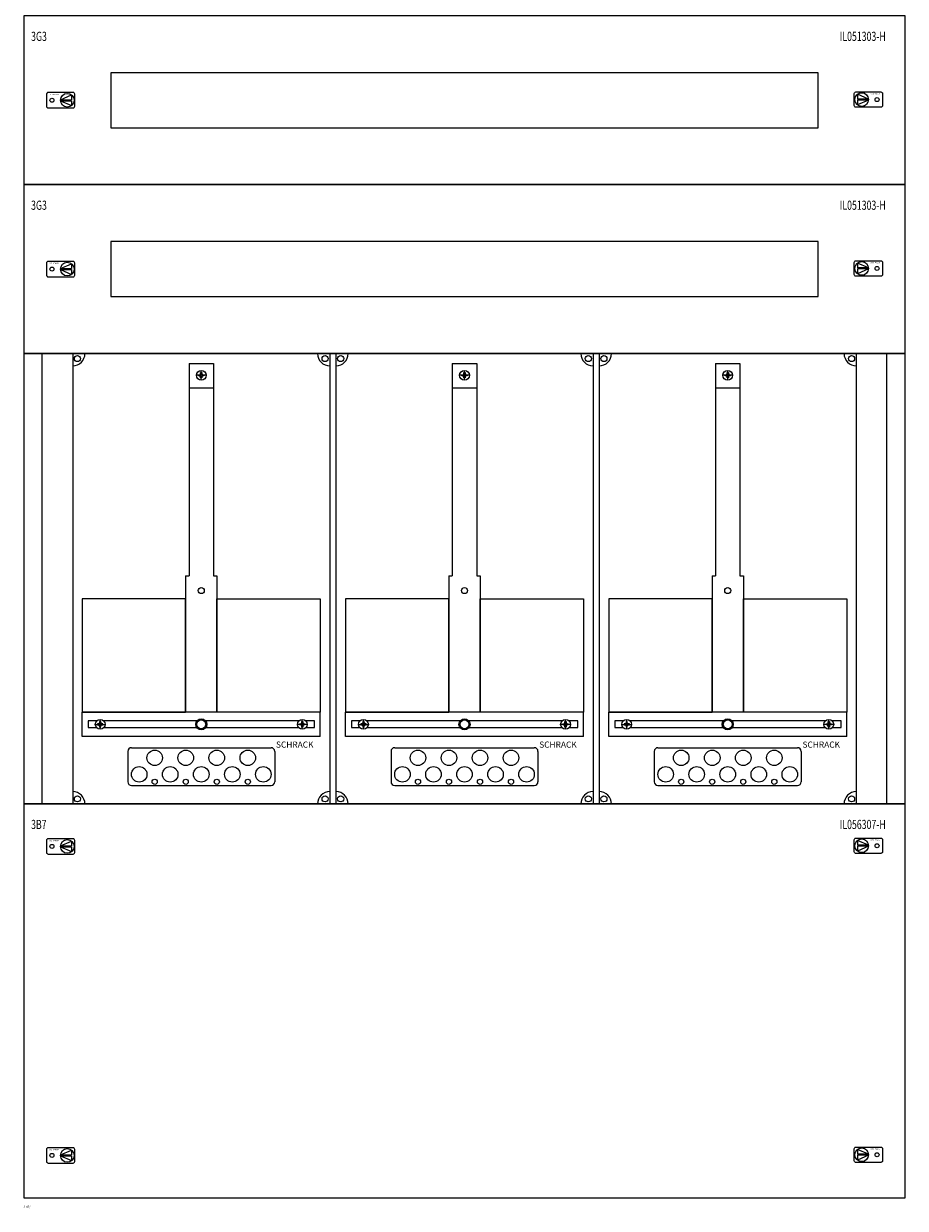
# Model space of a CAD drawing. Units: millimetres. Extents: x 20 to 740, y 20 to 1964.
# Drawn here: x 20 to 740, y 20 to 988 of the extents above; entities that cross this region are included whole.
import ezdxf
from ezdxf.enums import TextEntityAlignment as Align

# ---------------------------------------------------------------- set-up
doc = ezdxf.new("R2010")
doc.units = ezdxf.units.MM
doc.layers.add('schrack-descr', color=7, linetype='Continuous')
doc.layers.add('schrack-symbol', color=7, linetype='Continuous')
for name, color, linetype, lineweight in [('schrack-details', 4, 'Continuous', 5), ('schrack-others', 2, 'Continuous', 13), ('schrack-outline', 1, 'Continuous', 25)]:
    doc.layers.add(name, color=color, linetype=linetype, lineweight=lineweight)
doc.styles.add('logo', font='ROMAND.SHX', dxfattribs={"oblique": 15, "height": 1.5})
doc.styles.add('OPISMAŁY', font='simplex.shx', dxfattribs={"width": 0.7, "height": 2.5})
doc.styles.add('styl', font='ISOCP.SHX')

# ---------------------------------------------------------------- blocks, each defined once
blk = doc.blocks.new('RYGIELLEWY')
at = {"layer": 'schrack-details'}
for p, q in [((17.69, 0.96), (26.82, 0.96)), ((17.69, 0.09), (26.82, -3.78)), ((17.69, 0.09), (26.82, 0.09)), ((17.71, 0.96), (26.82, 4.83)), ((26.82, 4.83), (26.82, 0.96)), ((26.82, 0.09), (26.82, -3.78))]:
    blk.add_line(p, q, dxfattribs=at)
blk.add_lwpolyline([(27.97, 6.82), (7.67, 6.82, 0.414214), (6.27, 5.42), (6.27, -4.38, 0.414214), (7.67, -5.78), (27.97, -5.78, 0.414214), (29.37, -4.38), (29.37, 5.42, 0.414214)], format="xyb", close=True, dxfattribs=at)
for centre, radius in [((10.71, 0.52), 1.64), ((23.27, 0.52), 5.58)]:
    blk.add_circle(centre, radius, dxfattribs=at)
at = {"layer": 'schrack-others', "style": 'logo', "oblique": 15, "width": 1.2}
blk.add_text('SCHRACK', height=1.05, dxfattribs=at).set_placement((12.53, 4.67), align=Align.CENTER)
blk = doc.blocks.new('RYGIELPRAWY')
at = {"layer": 'schrack-details'}
for p, q in [((-17.71, 0.96), (-26.82, 4.83)), ((-26.82, 4.83), (-26.82, 0.96)), ((-17.69, 0.96), (-26.82, 0.96)), ((-17.69, 0.09), (-26.82, 0.09)), ((-17.69, 0.09), (-26.82, -3.78)), ((-26.82, 0.09), (-26.82, -3.78))]:
    blk.add_line(p, q, dxfattribs=at)
blk.add_lwpolyline([(-27.97, 6.82), (-7.67, 6.82, -0.414214), (-6.27, 5.42), (-6.27, -4.38, -0.414214), (-7.67, -5.78), (-27.97, -5.78, -0.414214), (-29.37, -4.38), (-29.37, 5.42, -0.414214)], format="xyb", close=True, dxfattribs=at)
for centre, radius in [((-23.27, 0.52), 5.58), ((-10.71, 0.52), 1.64)]:
    blk.add_circle(centre, radius, dxfattribs=at)
at = {"layer": 'schrack-others', "style": 'logo', "oblique": 15, "width": 1.2}
blk.add_text('SCHRACK', height=1.05, dxfattribs=at).set_placement((-12.17, 4.67), align=Align.CENTER)
blk = doc.blocks.new('IL418342--')
at = {"layer": 'schrack-details', "color": 4}
for p, q in [((135, -1250.06), (155, -1250.06)), ((135, -1250.06), (135, -1423.77)), ((155, -1250.06), (155, -1423.77)), ((350, -1250.06), (370, -1250.06)), ((350, -1250.06), (350, -1423.77)), ((370, -1250.06), (370, -1423.77)), ((565, -1250.06), (585, -1250.06)), ((565, -1250.06), (565, -1423.77)), ((585, -1250.06), (585, -1423.77)), ((132.16, -1423.77), (132.16, -1535)), ((157.84, -1423.77), (157.84, -1535)), ((347.16, -1423.77), (347.16, -1535)), ((372.84, -1423.77), (372.84, -1535)), ((562.16, -1423.77), (562.16, -1535)), ((587.84, -1423.77), (587.84, -1535)), ((85, -1567.09), (85, -1592)), ((88, -1564.09), (202, -1564.09)), ((205, -1567.09), (205, -1592)), ((300, -1567.09), (300, -1592)), ((303, -1564.09), (417, -1564.09)), ((420, -1567.09), (420, -1592)), ((515, -1567.09), (515, -1592)), ((518, -1564.09), (632, -1564.09)), ((635, -1567.09), (635, -1592)), ((88, -1595), (202, -1595)), ((303, -1595), (417, -1595)), ((518, -1595), (632, -1595))]:
    blk.add_line(p, q, dxfattribs=at)
at = {"layer": 'schrack-details'}
for p, q in [((144.49, -1257.59), (145, -1257.59)), ((144.49, -1258.58), (144.49, -1257.59)), ((145, -1263.79), (145, -1255.79)), ((145, -1257.59), (145.51, -1257.59)), ((145.51, -1257.59), (145.51, -1258.58)), ((359.49, -1257.59), (360, -1257.59)), ((359.49, -1258.58), (359.49, -1257.59)), ((360, -1263.79), (360, -1255.79)), ((360, -1257.59), (360.51, -1257.59)), ((360.51, -1257.59), (360.51, -1258.58)), ((574.49, -1257.59), (575, -1257.59)), ((574.49, -1258.58), (574.49, -1257.59)), ((575, -1263.79), (575, -1255.79)), ((575, -1257.59), (575.51, -1257.59)), ((575.51, -1257.59), (575.51, -1258.58)), ((149, -1259.79), (141, -1259.79)), ((142.8, -1259.79), (142.8, -1259.27)), ((142.8, -1259.27), (143.8, -1259.27)), ((142.8, -1260.3), (142.8, -1259.79)), ((143.8, -1260.3), (142.8, -1260.3)), ((144.49, -1258.58), (143.8, -1259.27)), ((144.49, -1260.99), (143.8, -1260.3)), ((144.49, -1261.99), (144.49, -1260.99)), ((145, -1261.99), (144.49, -1261.99)), ((145.51, -1261.99), (145, -1261.99)), ((145.51, -1258.58), (146.2, -1259.27)), ((145.51, -1260.99), (146.2, -1260.3)), ((145.51, -1260.99), (145.51, -1261.99)), ((146.2, -1259.27), (147.2, -1259.27)), ((147.2, -1260.3), (146.2, -1260.3)), ((147.2, -1259.27), (147.2, -1259.79)), ((147.2, -1259.79), (147.2, -1260.3)), ((364, -1259.79), (356, -1259.79)), ((357.8, -1259.79), (357.8, -1259.27)), ((357.8, -1259.27), (358.8, -1259.27)), ((357.8, -1260.3), (357.8, -1259.79)), ((358.8, -1260.3), (357.8, -1260.3)), ((359.49, -1258.58), (358.8, -1259.27)), ((359.49, -1260.99), (358.8, -1260.3)), ((359.49, -1261.99), (359.49, -1260.99)), ((360, -1261.99), (359.49, -1261.99)), ((360.51, -1261.99), (360, -1261.99)), ((360.51, -1258.58), (361.2, -1259.27)), ((360.51, -1260.99), (361.2, -1260.3)), ((360.51, -1260.99), (360.51, -1261.99)), ((361.2, -1259.27), (362.2, -1259.27)), ((362.2, -1260.3), (361.2, -1260.3)), ((362.2, -1259.27), (362.2, -1259.79)), ((362.2, -1259.79), (362.2, -1260.3)), ((579, -1259.79), (571, -1259.79)), ((572.8, -1259.79), (572.8, -1259.27)), ((572.8, -1259.27), (573.8, -1259.27)), ((572.8, -1260.3), (572.8, -1259.79)), ((573.8, -1260.3), (572.8, -1260.3)), ((574.49, -1258.58), (573.8, -1259.27)), ((574.49, -1260.99), (573.8, -1260.3)), ((574.49, -1261.99), (574.49, -1260.99)), ((575, -1261.99), (574.49, -1261.99)), ((575.51, -1261.99), (575, -1261.99)), ((575.51, -1258.58), (576.2, -1259.27)), ((575.51, -1260.99), (576.2, -1260.3)), ((575.51, -1260.99), (575.51, -1261.99)), ((576.2, -1259.27), (577.2, -1259.27)), ((577.2, -1260.3), (576.2, -1260.3)), ((577.2, -1259.27), (577.2, -1259.79)), ((577.2, -1259.79), (577.2, -1260.3)), ((135, -1270.1), (155, -1270.1)), ((350, -1270.1), (370, -1270.1)), ((565, -1270.1), (585, -1270.1)), ((132.16, -1423.77), (135, -1423.77)), ((155, -1423.77), (157.84, -1423.77)), ((347.16, -1423.77), (350, -1423.77)), ((370, -1423.77), (372.84, -1423.77)), ((562.16, -1423.77), (565, -1423.77)), ((585, -1423.77), (587.84, -1423.77)), ((58.47, -1545), (66.47, -1545)), ((61.26, -1544.49), (60.27, -1544.49)), ((60.27, -1544.49), (60.27, -1545)), ((60.27, -1545), (60.27, -1545.52)), ((60.27, -1545.52), (61.26, -1545.52)), ((61.95, -1543.8), (61.26, -1544.49)), ((61.95, -1546.2), (61.26, -1545.52)), ((61.95, -1542.8), (61.95, -1543.8)), ((62.47, -1542.8), (61.95, -1542.8)), ((61.95, -1546.2), (61.95, -1547.2)), ((61.95, -1547.2), (62.47, -1547.2)), ((62.47, -1549), (62.47, -1541)), ((62.98, -1542.8), (62.47, -1542.8)), ((62.47, -1547.2), (62.98, -1547.2)), ((62.98, -1543.8), (62.98, -1542.8)), ((62.98, -1543.8), (63.67, -1544.49)), ((62.98, -1546.2), (63.67, -1545.52)), ((62.98, -1547.2), (62.98, -1546.2)), ((64.67, -1544.49), (63.67, -1544.49)), ((63.67, -1545.52), (64.67, -1545.52)), ((64.67, -1545), (64.67, -1544.49)), ((64.67, -1545.52), (64.67, -1545)), ((231.53, -1545), (223.53, -1545)), ((225.33, -1545), (225.33, -1544.49)), ((225.33, -1544.49), (226.33, -1544.49)), ((225.33, -1545.52), (225.33, -1545)), ((226.33, -1545.52), (225.33, -1545.52)), ((227.02, -1543.8), (226.33, -1544.49)), ((227.02, -1546.2), (226.33, -1545.52)), ((227.02, -1542.8), (227.53, -1542.8)), ((227.02, -1543.8), (227.02, -1542.8)), ((227.02, -1547.2), (227.02, -1546.2)), ((227.53, -1547.2), (227.02, -1547.2)), ((227.53, -1549), (227.53, -1541)), ((227.53, -1542.8), (228.05, -1542.8)), ((228.05, -1547.2), (227.53, -1547.2)), ((228.05, -1542.8), (228.05, -1543.8)), ((228.05, -1543.8), (228.74, -1544.49)), ((228.05, -1546.2), (228.74, -1545.52)), ((228.05, -1546.2), (228.05, -1547.2)), ((228.74, -1544.49), (229.73, -1544.49)), ((229.73, -1545.52), (228.74, -1545.52)), ((229.73, -1544.49), (229.73, -1545)), ((229.73, -1545), (229.73, -1545.52)), ((273.47, -1545), (281.47, -1545)), ((276.26, -1544.49), (275.27, -1544.49)), ((275.27, -1544.49), (275.27, -1545)), ((275.27, -1545), (275.27, -1545.52)), ((275.27, -1545.52), (276.26, -1545.52)), ((276.95, -1543.8), (276.26, -1544.49)), ((276.95, -1546.2), (276.26, -1545.52)), ((276.95, -1542.8), (276.95, -1543.8)), ((277.47, -1542.8), (276.95, -1542.8)), ((276.95, -1546.2), (276.95, -1547.2)), ((276.95, -1547.2), (277.47, -1547.2)), ((277.47, -1549), (277.47, -1541)), ((277.98, -1542.8), (277.47, -1542.8)), ((277.47, -1547.2), (277.98, -1547.2)), ((277.98, -1543.8), (277.98, -1542.8)), ((277.98, -1543.8), (278.67, -1544.49)), ((277.98, -1546.2), (278.67, -1545.52)), ((277.98, -1547.2), (277.98, -1546.2)), ((279.67, -1544.49), (278.67, -1544.49)), ((278.67, -1545.52), (279.67, -1545.52)), ((279.67, -1545), (279.67, -1544.49)), ((279.67, -1545.52), (279.67, -1545)), ((446.53, -1545), (438.53, -1545)), ((440.33, -1545), (440.33, -1544.49)), ((440.33, -1544.49), (441.33, -1544.49)), ((440.33, -1545.52), (440.33, -1545)), ((441.33, -1545.52), (440.33, -1545.52)), ((442.02, -1543.8), (441.33, -1544.49)), ((442.02, -1546.2), (441.33, -1545.52)), ((442.02, -1542.8), (442.53, -1542.8)), ((442.02, -1543.8), (442.02, -1542.8)), ((442.02, -1547.2), (442.02, -1546.2)), ((442.53, -1547.2), (442.02, -1547.2)), ((442.53, -1549), (442.53, -1541)), ((442.53, -1542.8), (443.05, -1542.8)), ((443.05, -1547.2), (442.53, -1547.2)), ((443.05, -1542.8), (443.05, -1543.8)), ((443.05, -1543.8), (443.74, -1544.49)), ((443.05, -1546.2), (443.74, -1545.52)), ((443.05, -1546.2), (443.05, -1547.2)), ((443.74, -1544.49), (444.73, -1544.49)), ((444.73, -1545.52), (443.74, -1545.52)), ((444.73, -1544.49), (444.73, -1545)), ((444.73, -1545), (444.73, -1545.52)), ((488.47, -1545), (496.47, -1545)), ((491.26, -1544.49), (490.27, -1544.49)), ((490.27, -1544.49), (490.27, -1545)), ((490.27, -1545), (490.27, -1545.52)), ((490.27, -1545.52), (491.26, -1545.52)), ((491.95, -1543.8), (491.26, -1544.49)), ((491.95, -1546.2), (491.26, -1545.52)), ((491.95, -1542.8), (491.95, -1543.8)), ((492.47, -1542.8), (491.95, -1542.8)), ((491.95, -1546.2), (491.95, -1547.2)), ((491.95, -1547.2), (492.47, -1547.2)), ((492.47, -1549), (492.47, -1541)), ((492.98, -1542.8), (492.47, -1542.8)), ((492.47, -1547.2), (492.98, -1547.2)), ((492.98, -1543.8), (492.98, -1542.8)), ((492.98, -1543.8), (493.67, -1544.49)), ((492.98, -1546.2), (493.67, -1545.52)), ((492.98, -1547.2), (492.98, -1546.2)), ((494.67, -1544.49), (493.67, -1544.49)), ((493.67, -1545.52), (494.67, -1545.52)), ((494.67, -1545), (494.67, -1544.49)), ((494.67, -1545.52), (494.67, -1545)), ((661.53, -1545), (653.53, -1545)), ((655.33, -1545), (655.33, -1544.49)), ((655.33, -1544.49), (656.33, -1544.49)), ((655.33, -1545.52), (655.33, -1545)), ((656.33, -1545.52), (655.33, -1545.52)), ((657.02, -1543.8), (656.33, -1544.49)), ((657.02, -1546.2), (656.33, -1545.52)), ((657.02, -1542.8), (657.53, -1542.8)), ((657.02, -1543.8), (657.02, -1542.8)), ((657.02, -1547.2), (657.02, -1546.2)), ((657.53, -1547.2), (657.02, -1547.2)), ((657.53, -1549), (657.53, -1541)), ((657.53, -1542.8), (658.05, -1542.8)), ((658.05, -1547.2), (657.53, -1547.2)), ((658.05, -1542.8), (658.05, -1543.8)), ((658.05, -1543.8), (658.74, -1544.49)), ((658.05, -1546.2), (658.74, -1545.52)), ((658.05, -1546.2), (658.05, -1547.2)), ((658.74, -1544.49), (659.73, -1544.49)), ((659.73, -1545.52), (658.74, -1545.52)), ((659.73, -1544.49), (659.73, -1545)), ((659.73, -1545), (659.73, -1545.52))]:
    blk.add_line(p, q, dxfattribs=at)
for points in [[(132.16, -1442.42), (47.77, -1442.42), (47.77, -1535), (132.16, -1535)], [(157.84, -1442.42), (242.23, -1442.42), (242.23, -1535), (157.84, -1535)], [(347.16, -1442.42), (262.77, -1442.42), (262.77, -1535), (347.16, -1535)], [(372.84, -1442.42), (457.23, -1442.42), (457.23, -1535), (372.84, -1535)], [(562.16, -1442.42), (477.77, -1442.42), (477.77, -1535), (562.16, -1535)], [(587.84, -1442.42), (672.23, -1442.42), (672.23, -1535), (587.84, -1535)]]:
    blk.add_lwpolyline(points, close=True, dxfattribs=at)
for points in [[(59.66, -1542.15), (52.69, -1542.15), (52.69, -1547.65), (59.47, -1547.65)], [(141.48, -1542.15), (65.28, -1542.15)], [(65.46, -1547.65), (141.33, -1547.65)], [(224.72, -1542.15), (148.52, -1542.15)], [(148.67, -1547.65), (224.54, -1547.65)], [(230.53, -1547.65), (237.54, -1547.65), (237.54, -1542.15), (230.34, -1542.15)], [(274.66, -1542.15), (267.69, -1542.15), (267.69, -1547.65), (274.47, -1547.65)], [(356.48, -1542.15), (280.28, -1542.15)], [(280.46, -1547.65), (356.33, -1547.65)], [(439.72, -1542.15), (363.52, -1542.15)], [(363.67, -1547.65), (439.54, -1547.65)], [(445.53, -1547.65), (452.54, -1547.65), (452.54, -1542.15), (445.34, -1542.15)], [(489.66, -1542.15), (482.69, -1542.15), (482.69, -1547.65), (489.47, -1547.65)], [(571.48, -1542.15), (495.28, -1542.15)], [(495.46, -1547.65), (571.33, -1547.65)], [(654.72, -1542.15), (578.52, -1542.15)], [(578.67, -1547.65), (654.54, -1547.65)], [(660.53, -1547.65), (667.54, -1547.65), (667.54, -1542.15), (660.34, -1542.15)]]:
    blk.add_lwpolyline(points, dxfattribs=at)
for centre, radius in [((43.88, -1246.11), 2.49), ((246.12, -1246.11), 2.49), ((258.88, -1246.11), 2.49), ((461.12, -1246.11), 2.49), ((461.12, -1246.11), 2.49), ((473.88, -1246.11), 2.49), ((676.12, -1246.11), 2.49), ((676.12, -1246.11), 2.49), ((145, -1259.79), 4), ((360, -1259.79), 4), ((575, -1259.79), 4), ((145, -1435.69), 2.49), ((360, -1435.69), 2.49), ((575, -1435.69), 2.49), ((62.47, -1545), 4), ((145, -1545), 4.53), ((145, -1545), 3.61), ((227.53, -1545), 4), ((277.47, -1545), 4), ((360, -1545), 4.53), ((360, -1545), 3.61), ((442.53, -1545), 4), ((492.47, -1545), 4), ((575, -1545), 4.53), ((575, -1545), 3.61), ((657.53, -1545), 4), ((106.98, -1572.37), 6.34), ((132.33, -1572.37), 6.34), ((157.67, -1572.37), 6.34), ((183.02, -1572.37), 6.34), ((321.98, -1572.37), 6.34), ((347.33, -1572.37), 6.34), ((372.67, -1572.37), 6.34), ((398.02, -1572.37), 6.34), ((536.98, -1572.37), 6.34), ((562.33, -1572.37), 6.34), ((587.67, -1572.37), 6.34), ((613.02, -1572.37), 6.34), ((94.31, -1585.87), 6.34), ((119.66, -1585.87), 6.34), ((145, -1585.87), 6.34), ((170.34, -1585.87), 6.34), ((195.69, -1585.87), 6.34), ((309.31, -1585.87), 6.34), ((334.66, -1585.87), 6.34), ((360, -1585.87), 6.34), ((385.34, -1585.87), 6.34), ((410.69, -1585.87), 6.34), ((524.31, -1585.87), 6.34), ((549.66, -1585.87), 6.34), ((575, -1585.87), 6.34), ((600.34, -1585.87), 6.34), ((625.69, -1585.87), 6.34), ((106.98, -1591.91), 2.12), ((132.33, -1591.91), 2.12), ((157.67, -1591.91), 2.12), ((183.02, -1591.91), 2.12), ((321.98, -1591.91), 2.12), ((347.33, -1591.91), 2.12), ((372.67, -1591.91), 2.12), ((398.02, -1591.91), 2.12), ((536.98, -1591.91), 2.12), ((562.33, -1591.91), 2.12), ((587.67, -1591.91), 2.12), ((613.02, -1591.91), 2.12), ((43.88, -1605.89), 2.49), ((246.12, -1605.89), 2.49), ((258.88, -1605.89), 2.49), ((461.12, -1605.89), 2.49), ((473.88, -1605.89), 2.49), ((676.12, -1605.89), 2.49)]:
    blk.add_circle(centre, radius, dxfattribs=at)
at = {"layer": 'schrack-details', "color": 4}
for centre, radius, start, end in [((40, -1242), 10, 270, 0), ((250, -1242), 10, 180, 270), ((255, -1242), 10, 270, 0), ((465, -1242), 10, 180, 270), ((465, -1242), 10, 180, 270), ((470, -1242), 10, 270, 0), ((680, -1242), 10, 180, 270), ((88, -1567.09), 3, 90, 180), ((202, -1567.09), 3, 0, 90), ((303, -1567.09), 3, 90, 180), ((417, -1567.09), 3, 0, 90), ((518, -1567.09), 3, 90, 180), ((632, -1567.09), 3, 0, 90), ((88, -1592), 3, 180, 270), ((202, -1592), 3, 270, 0), ((303, -1592), 3, 180, 270), ((417, -1592), 3, 270, 0), ((518, -1592), 3, 180, 270), ((632, -1592), 3, 270, 0), ((40, -1610), 10, 0, 90), ((250, -1610), 10, 90, 180), ((255, -1610), 10, 0, 90), ((465, -1610), 10, 90, 180), ((470, -1610), 10, 0, 90), ((680, -1610), 10, 90, 180)]:
    blk.add_arc(centre, radius, start, end, dxfattribs=at)
at = {"layer": 'schrack-others'}
for p, q in [((720, -1242), (0, -1242)), ((0, -1242), (0, -1610)), ((15, -1610), (15, -1242)), ((705, -1610), (705, -1242)), ((720, -1610), (720, -1242)), ((155, -1535), (47.77, -1535)), ((47.77, -1555), (47.77, -1535)), ((242.23, -1535), (155, -1535)), ((242.23, -1555), (242.23, -1535)), ((370, -1535), (262.77, -1535)), ((262.77, -1555), (262.77, -1535)), ((457.23, -1535), (370, -1535)), ((457.23, -1555), (457.23, -1535)), ((585, -1535), (477.77, -1535)), ((477.77, -1555), (477.77, -1535)), ((672.23, -1535), (585, -1535)), ((672.23, -1555), (672.23, -1535)), ((242.23, -1555), (47.77, -1555)), ((457.23, -1555), (262.77, -1555)), ((672.23, -1555), (477.77, -1555)), ((0, -1610), (720, -1610))]:
    blk.add_line(p, q, dxfattribs=at)
for points in [[(0, -1104), (720, -1104), (720, -966), (0, -966)], [(71.25, -1057.5), (648.75, -1057.5), (648.75, -1012.5), (71.25, -1012.5)], [(0, -1242), (720, -1242), (720, -1104), (0, -1104)], [(71.25, -1195.5), (648.75, -1195.5), (648.75, -1150.5), (71.25, -1150.5)], [(0, -1932), (720, -1932), (720, -1610), (0, -1610)]]:
    blk.add_lwpolyline(points, close=True, dxfattribs=at)
at = {"layer": 'schrack-outline', "color": 1}
for p, q in [((40, -1242), (40, -1610)), ((40, -1242), (250, -1242)), ((250, -1242), (250, -1610)), ((255, -1242), (465, -1242)), ((255, -1242), (255, -1610)), ((465, -1242), (465, -1610)), ((680, -1242), (470, -1242)), ((470, -1242), (470, -1610)), ((680, -1242), (680, -1610)), ((40, -1610), (250, -1610)), ((255, -1610), (465, -1610)), ((680, -1610), (470, -1610))]:
    blk.add_line(p, q, dxfattribs=at)
at = {"layer": 'schrack-others'}
for name, p in [('RYGIELLEWY', (12.35, -1035.52)), ('RYGIELPRAWY', (707.65, -1035)), ('RYGIELLEWY', (12.35, -1173.52)), ('RYGIELPRAWY', (707.65, -1173)), ('RYGIELLEWY', (12.35, -1645.27)), ('RYGIELPRAWY', (707.65, -1644.75)), ('RYGIELLEWY', (12.35, -1897.77)), ('RYGIELPRAWY', (707.65, -1897.25))]:
    blk.add_blockref(name, p, dxfattribs=at)
at = {"layer": 'schrack-descr', "style": 'styl'}
blk.add_attdef('3-42/', (-0.06, -1940.06), '', height=1.7, dxfattribs=at)
at = {"layer": 'schrack-others', "style": 'OPISMAŁY', "width": 0.7}
for s, p in [('3G3', (6.02, -986.55)), ('IL051303-H', (666.48, -986.55)), ('3G3', (6.02, -1124.55)), ('IL051303-H', (666.48, -1124.55)), ('3B7', (6.02, -1630.55)), ('IL056307-H', (666.48, -1630.55))]:
    blk.add_text(s, height=7.5, dxfattribs=at).set_placement(p)
at = {"layer": 'schrack-others', "style": 'logo', "oblique": 15}
for p in [(206.03, -1564.06), (421.03, -1564.06), (636.03, -1564.06)]:
    blk.add_text('SCHRACK', height=5, dxfattribs=at).set_placement(p)
at = {"layer": 'schrack-symbol', "style": 'styl'}
blk.add_attdef('H', (364.95, 0), '', height=5, rotation=90, dxfattribs=at)

msp = doc.modelspace()

# ---------------------------------------------------------------- block references
ref = msp.add_blockref('IL418342--', (20, 1960.08))
ref.add_attrib('3-42/', '3-42/', (19.94, 20.01), dxfattribs={"layer": 'schrack-descr', "height": 1.7, "style": 'styl'})

doc.saveas('drawing.dxf')
